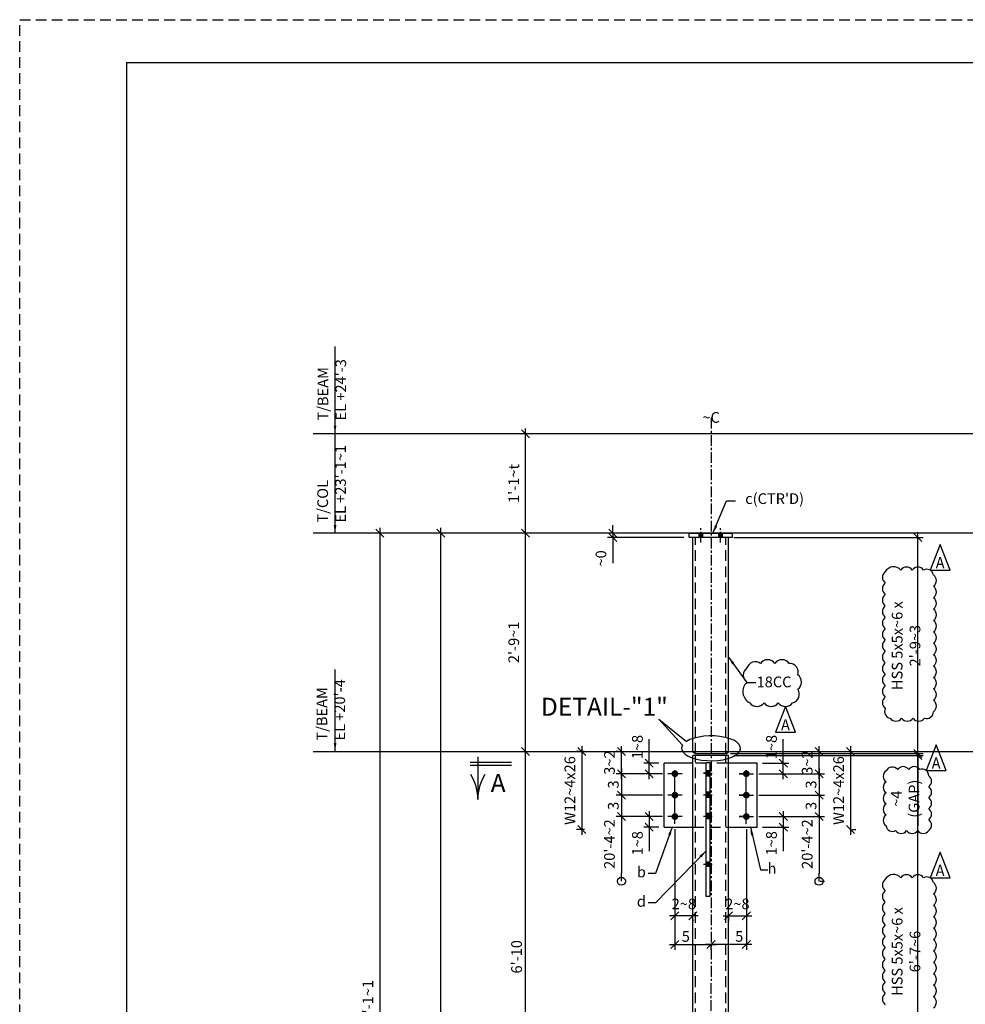
# Model space of a CAD drawing. Units: inches. Extents: x 0 to 432, y 0 to 288.
# Drawn here: x 0 to 132, y 150 to 288 of the extents above; entities that cross this region are included whole.
import ezdxf
from ezdxf.enums import TextEntityAlignment as Align

# ---------------------------------------------------------------- set-up
doc = ezdxf.new("R2010")
doc.units = ezdxf.units.IN
doc.header["$LTSCALE"] = 6
doc.header["$MEASUREMENT"] = 0
doc.linetypes.add('CENTER', pattern=[2, 1.25, -0.25, 0.25, -0.25])
doc.linetypes.add('HIDDEN', pattern=[0.375, 0.25, -0.125])
for name, color, linetype in [('BORDERLINE', 3, 'Continuous'), ('DIM', 1, 'Continuous'), ('HIDDEN', 1, 'HIDDEN'), ('HOLES', 2, 'Continuous'), ('MATERIAL', 2, 'Continuous'), ('PIECE MARK', 3, 'Continuous'), ('PLATES', 2, 'Continuous'), ('S5', 6, 'Continuous'), ('Secondary', 5, 'CENTER'), ('TEXT', 2, 'Continuous'), ('TEXTL', 3, 'Continuous')]:
    doc.layers.add(name, color=color, linetype=linetype)
doc.styles.add('17BA', font='ROMANS', dxfattribs={"width": 0.95, "height": 11.57})
doc.styles.add('ROMANLES', font='dim.shx', dxfattribs={"width": 0.8, "bigfont": 'dtl-big.shx'})
doc.dimstyles.new('STD12', dxfattribs={"dimscale": 12, "dimtxt": 0.125, "dimasz": 0.09375, "dimexe": 0.0625, "dimexo": 0.0625, "dimgap": 0.03125, "dimtad": 1, "dimdec": 4, "dimzin": 3, "dimdsep": 46, "dimlunit": 4, "dimtxsty": 'ROMANLES', "dimblk": 'OBLIQUE', "dimcen": 0.0625, "dimdle": 0.0625, "dimclrd": 256, "dimclre": 256, "dimclrt": 3, "dimadec": 4, "dimazin": 0, "dimtfac": 0.65, "dimtdec": 4, "dimtmove": 0, "dimatfit": 3, "dimfxl": 0, "dimtolj": 1, "dimtzin": 0, "dimarcsym": 0})

# ---------------------------------------------------------------- blocks, each defined once
blk = doc.blocks.new('_Oblique')
at = {"layer": 'DIM', "color": 0, "lineweight": -2}
blk.add_line((-0.5, -0.5), (0.5, 0.5), dxfattribs=at)
blk = doc.blocks.new('*D18')
at = {"layer": 'Defpoints', "color": 0, "ltscale": 0.2}
for p in [(83.06, 215.42), (93.76, 215.42), (94.26, 216.04)]:
    blk.add_point(p, dxfattribs=at)
at = {"layer": 'DIM', "lineweight": -2, "ltscale": 0.2}
for p, q in [((83.06, 216.04), (83.06, 217.17)), ((93.51, 216.04), (82.31, 216.04)), ((93.01, 215.42), (82.31, 215.42)), ((83.06, 216.04), (83.06, 215.42)), ((83.06, 215.42), (83.06, 211.85))]:
    blk.add_line(p, q, dxfattribs=at)
at = {"layer": 'DIM', "lineweight": -2, "ltscale": 0.2, "xscale": 1.125, "yscale": 1.125, "zscale": 1.125}
for p, rotation in [((83.06, 216.04), 270), ((83.06, 215.42), 90)]:
    blk.add_blockref('_Oblique', p, dxfattribs=dict(at, rotation=rotation))
at = {"layer": 'DIM', "color": 3, "ltscale": 0.2, "insert": (81.4, 212.51), "char_height": 1.5, "attachment_point": 5, "rotation": 90, "style": 'ROMANLES'}
blk.add_mtext('\\A1;~0', dxfattribs=at)
blk = doc.blocks.new('*D25')
at = {"layer": 'Defpoints', "color": 0, "ltscale": 0.2}
for p in [(101.76, 175.33), (99.26, 163.42), (101.76, 162.43)]:
    blk.add_point(p, dxfattribs=at)
at = {"layer": 'DIM', "lineweight": -2, "ltscale": 0.2}
for p, q in [((101.76, 174.58), (101.76, 161.68)), ((98.51, 162.43), (102.51, 162.43)), ((99.26, 162.67), (99.26, 161.68))]:
    blk.add_line(p, q, dxfattribs=at)
at = {"layer": 'DIM', "lineweight": -2, "ltscale": 0.2, "xscale": 1.125, "yscale": 1.125, "zscale": 1.125, "rotation": 180}
blk.add_blockref('_Oblique', (99.26, 162.43), dxfattribs=at)
at = {"layer": 'DIM', "lineweight": -2, "ltscale": 0.2, "xscale": 1.125, "yscale": 1.125, "zscale": 1.125}
blk.add_blockref('_Oblique', (101.76, 162.43), dxfattribs=at)
at = {"layer": 'DIM', "color": 3, "ltscale": 0.2, "insert": (100.51, 164.09), "char_height": 1.5, "attachment_point": 5, "style": 'ROMANLES'}
blk.add_mtext('\\A1;2~8', dxfattribs=at)
blk = doc.blocks.new('*D26')
at = {"layer": 'Defpoints', "color": 0, "ltscale": 0.2}
for p in [(91.76, 175.33), (91.76, 162.43), (94.26, 162.66)]:
    blk.add_point(p, dxfattribs=at)
at = {"layer": 'DIM', "lineweight": -2, "ltscale": 0.2}
for p, q in [((91.76, 174.58), (91.76, 161.68)), ((95.01, 162.43), (91.01, 162.43)), ((94.26, 161.91), (94.26, 161.68))]:
    blk.add_line(p, q, dxfattribs=at)
at = {"layer": 'DIM', "lineweight": -2, "ltscale": 0.2, "xscale": 1.125, "yscale": 1.125, "zscale": 1.125, "rotation": 180}
blk.add_blockref('_Oblique', (91.76, 162.43), dxfattribs=at)
at = {"layer": 'DIM', "lineweight": -2, "ltscale": 0.2, "xscale": 1.125, "yscale": 1.125, "zscale": 1.125}
blk.add_blockref('_Oblique', (94.26, 162.43), dxfattribs=at)
at = {"layer": 'DIM', "color": 3, "ltscale": 0.2, "insert": (93.01, 164.09), "char_height": 1.5, "attachment_point": 5, "style": 'ROMANLES'}
blk.add_mtext('\\A1;2~8', dxfattribs=at)
blk = doc.blocks.new('*D27')
at = {"layer": 'Defpoints', "color": 0, "ltscale": 0.2}
for p in [(91.76, 175.33), (96.81, 159.06), (96.81, 158.41)]:
    blk.add_point(p, dxfattribs=at)
at = {"layer": 'DIM', "lineweight": -2, "ltscale": 0.2}
for p, q in [((91.76, 174.58), (91.76, 157.66)), ((91.01, 158.41), (97.56, 158.41)), ((96.81, 158.31), (96.81, 157.66))]:
    blk.add_line(p, q, dxfattribs=at)
at = {"layer": 'DIM', "lineweight": -2, "ltscale": 0.2, "xscale": 1.125, "yscale": 1.125, "zscale": 1.125, "rotation": 180}
blk.add_blockref('_Oblique', (91.76, 158.41), dxfattribs=at)
at = {"layer": 'DIM', "lineweight": -2, "ltscale": 0.2, "xscale": 1.125, "yscale": 1.125, "zscale": 1.125}
blk.add_blockref('_Oblique', (96.81, 158.41), dxfattribs=at)
at = {"layer": 'DIM', "color": 3, "ltscale": 0.2, "insert": (93.28, 159.54), "char_height": 1.5, "attachment_point": 5, "style": 'ROMANLES'}
blk.add_mtext('\\A1;5', dxfattribs=at)
blk = doc.blocks.new('*D28')
at = {"layer": 'Defpoints', "color": 0, "ltscale": 0.2}
for p in [(101.76, 174.58), (96.81, 159.06), (96.81, 158.41)]:
    blk.add_point(p, dxfattribs=at)
at = {"layer": 'DIM', "lineweight": -2, "ltscale": 0.2}
for p, q in [((101.76, 173.83), (101.76, 157.66)), ((102.51, 158.41), (96.06, 158.41)), ((96.81, 158.31), (96.81, 157.66))]:
    blk.add_line(p, q, dxfattribs=at)
at = {"layer": 'DIM', "lineweight": -2, "ltscale": 0.2, "xscale": 1.125, "yscale": 1.125, "zscale": 1.125, "rotation": 180}
blk.add_blockref('_Oblique', (96.81, 158.41), dxfattribs=at)
at = {"layer": 'DIM', "lineweight": -2, "ltscale": 0.2, "xscale": 1.125, "yscale": 1.125, "zscale": 1.125}
blk.add_blockref('_Oblique', (101.76, 158.41), dxfattribs=at)
at = {"layer": 'DIM', "color": 3, "ltscale": 0.2, "insert": (100.77, 159.54), "char_height": 1.5, "attachment_point": 5, "style": 'ROMANLES'}
blk.add_mtext('\\A1;5', dxfattribs=at)
blk = doc.blocks.new('*D30')
at = {"layer": 'Defpoints', "color": 0, "ltscale": 0.2}
for p in [(70.85, 229.98), (72.78, 229.98), (71.6, 216.04)]:
    blk.add_point(p, dxfattribs=at)
at = {"layer": 'DIM', "lineweight": -2, "ltscale": 0.2}
for p, q in [((70.85, 215.29), (70.85, 230.73)), ((72.03, 229.98), (70.1, 229.98)), ((70.85, 216.04), (70.1, 216.04))]:
    blk.add_line(p, q, dxfattribs=at)
at = {"layer": 'DIM', "lineweight": -2, "ltscale": 0.2, "xscale": 1.125, "yscale": 1.125, "zscale": 1.125}
for p, rotation in [((70.85, 229.98), 90), ((70.85, 216.04), 270)]:
    blk.add_blockref('_Oblique', p, dxfattribs=dict(at, rotation=rotation))
at = {"layer": 'DIM', "color": 3, "ltscale": 0.2, "insert": (69.19, 223.01), "char_height": 1.5, "attachment_point": 5, "rotation": 90, "style": 'ROMANLES'}
blk.add_mtext("\\A1;1'-1~t", dxfattribs=at)
blk = doc.blocks.new('*D31')
at = {"layer": 'Defpoints', "color": 0, "ltscale": 0.2}
for p in [(58.97, 216.04), (64.43, 216.04), (57.48, 62.72)]:
    blk.add_point(p, dxfattribs=at)
at = {"layer": 'DIM', "lineweight": -2, "ltscale": 0.2}
for p, q in [((58.97, 61.97), (58.97, 216.79)), ((63.68, 216.04), (58.22, 216.04)), ((58.23, 62.72), (59.72, 62.72))]:
    blk.add_line(p, q, dxfattribs=at)
at = {"layer": 'DIM', "lineweight": -2, "ltscale": 0.2, "xscale": 1.125, "yscale": 1.125, "zscale": 1.125}
for p, rotation in [((58.97, 216.04), 90), ((58.97, 62.72), 270)]:
    blk.add_blockref('_Oblique', p, dxfattribs=dict(at, rotation=rotation))
at = {"layer": 'DIM', "color": 3, "ltscale": 0.2, "insert": (57.31, 139.38), "char_height": 1.5, "attachment_point": 5, "rotation": 90, "style": 'ROMANLES'}
blk.add_mtext("\\A1;23'-11~1 ", dxfattribs=at)
blk = doc.blocks.new('*D32')
at = {"layer": 'Defpoints', "color": 0, "ltscale": 0.2}
for p in [(54.49, 216.04), (50.43, 74.71), (51.69, 74.71)]:
    blk.add_point(p, dxfattribs=at)
at = {"layer": 'DIM', "lineweight": -2, "ltscale": 0.2}
for p, q in [((50.43, 216.79), (50.43, 73.96)), ((53.74, 216.04), (49.68, 216.04)), ((50.94, 74.71), (49.68, 74.71))]:
    blk.add_line(p, q, dxfattribs=at)
at = {"layer": 'DIM', "lineweight": -2, "ltscale": 0.2, "xscale": 1.125, "yscale": 1.125, "zscale": 1.125}
for p, rotation in [((50.43, 216.04), 90), ((50.43, 74.71), 270)]:
    blk.add_blockref('_Oblique', p, dxfattribs=dict(at, rotation=rotation))
at = {"layer": 'DIM', "color": 3, "ltscale": 0.2, "insert": (48.76, 149.95), "char_height": 1.5, "attachment_point": 5, "rotation": 90, "style": 'ROMANLES'}
blk.add_mtext("\\A1;23'-1~1", dxfattribs=at)
blk = doc.blocks.new('*D39')
at = {"layer": 'Defpoints', "color": 0, "ltscale": 0.2}
for p in [(90.76, 182.33), (84.26, 179.33), (90.76, 179.33)]:
    blk.add_point(p, dxfattribs=at)
at = {"layer": 'DIM', "lineweight": -2, "ltscale": 0.2}
for p, q in [((90.01, 182.33), (83.51, 182.33)), ((84.26, 183.08), (84.26, 178.58)), ((90.01, 179.33), (83.51, 179.33))]:
    blk.add_line(p, q, dxfattribs=at)
at = {"layer": 'DIM', "lineweight": -2, "ltscale": 0.2, "xscale": 1.125, "yscale": 1.125, "zscale": 1.125}
for p, rotation in [((84.26, 182.33), 90), ((84.26, 179.33), 270)]:
    blk.add_blockref('_Oblique', p, dxfattribs=dict(at, rotation=rotation))
at = {"layer": 'DIM', "color": 3, "ltscale": 0.2, "insert": (83.13, 180.83), "char_height": 1.5, "attachment_point": 5, "rotation": 90, "style": 'ROMANLES'}
blk.add_mtext('\\A1;3', dxfattribs=at)
blk = doc.blocks.new('*D40')
at = {"layer": 'Defpoints', "color": 0, "ltscale": 0.2}
for p in [(90.76, 179.33), (84.26, 176.33), (90.76, 176.33)]:
    blk.add_point(p, dxfattribs=at)
at = {"layer": 'DIM', "lineweight": -2, "ltscale": 0.2}
for p, q in [((84.26, 180.08), (84.26, 175.58)), ((90.01, 179.33), (83.51, 179.33)), ((90.01, 176.33), (83.51, 176.33))]:
    blk.add_line(p, q, dxfattribs=at)
at = {"layer": 'DIM', "lineweight": -2, "ltscale": 0.2, "xscale": 1.125, "yscale": 1.125, "zscale": 1.125}
for p, rotation in [((84.26, 179.33), 90), ((84.26, 176.33), 270)]:
    blk.add_blockref('_Oblique', p, dxfattribs=dict(at, rotation=rotation))
at = {"layer": 'DIM', "color": 3, "ltscale": 0.2, "insert": (83.13, 177.83), "char_height": 1.5, "attachment_point": 5, "rotation": 90, "style": 'ROMANLES'}
blk.add_mtext('\\A1;3', dxfattribs=at)
blk = doc.blocks.new('*D41')
at = {"layer": 'Defpoints', "color": 0, "ltscale": 0.2}
for p in [(84.26, 185.46), (84.57, 185.46), (85.65, 182.33)]:
    blk.add_point(p, dxfattribs=at)
at = {"layer": 'DIM', "lineweight": -2, "ltscale": 0.2}
for p, q in [((83.82, 185.46), (83.51, 185.46)), ((84.26, 181.58), (84.26, 186.21)), ((84.9, 182.33), (83.51, 182.33))]:
    blk.add_line(p, q, dxfattribs=at)
at = {"layer": 'DIM', "lineweight": -2, "ltscale": 0.2, "xscale": 1.125, "yscale": 1.125, "zscale": 1.125}
for p, rotation in [((84.26, 185.46), 90), ((84.26, 182.33), 270)]:
    blk.add_blockref('_Oblique', p, dxfattribs=dict(at, rotation=rotation))
at = {"layer": 'DIM', "color": 3, "ltscale": 0.2, "insert": (82.59, 183.9), "char_height": 1.5, "attachment_point": 5, "rotation": 90, "style": 'ROMANLES'}
blk.add_mtext('\\A1;3~2', dxfattribs=at)
blk = doc.blocks.new('_Origin')
at = {"color": 0, "linetype": 'ByBlock', "lineweight": -2}
blk.add_line((0, 0), (-1, 0), dxfattribs=at)
blk.add_circle((0, 0), 0.5, dxfattribs=at)
blk = doc.blocks.new('*D42')
at = {"layer": 'Defpoints', "color": 0, "ltscale": 0.2}
for p in [(85.6, 176.33), (84.26, 167.28), (84.26, 167.28)]:
    blk.add_point(p, dxfattribs=at)
at = {"layer": 'DIM', "lineweight": -2, "ltscale": 0.2}
for p, q in [((84.26, 177.08), (84.26, 168.4)), ((84.85, 176.33), (83.51, 176.33))]:
    blk.add_line(p, q, dxfattribs=at)
at = {"layer": 'DIM', "lineweight": -2, "ltscale": 0.2, "xscale": 1.125, "yscale": 1.125, "zscale": 1.125}
for name, p, rotation in [('_Oblique', (84.26, 176.33), 90), ('_Origin', (84.26, 167.28), 270)]:
    blk.add_blockref(name, p, dxfattribs=dict(at, rotation=rotation))
at = {"layer": 'DIM', "color": 3, "ltscale": 0.2, "insert": (82.59, 172.48), "char_height": 1.5, "attachment_point": 5, "rotation": 90, "style": 'ROMANLES'}
blk.add_mtext("\\A1;20'-4~2", dxfattribs=at)
blk = doc.blocks.new('*D43')
at = {"layer": 'Defpoints', "color": 0, "ltscale": 0.2}
for p in [(79.84, 185.46), (78.71, 174.51), (79.84, 174.51)]:
    blk.add_point(p, dxfattribs=at)
at = {"layer": 'DIM', "lineweight": -2, "ltscale": 0.2}
for p, q in [((79.09, 185.46), (77.96, 185.46)), ((78.71, 186.21), (78.71, 173.76)), ((79.09, 174.51), (77.96, 174.51))]:
    blk.add_line(p, q, dxfattribs=at)
at = {"layer": 'DIM', "lineweight": -2, "ltscale": 0.2, "xscale": 1.125, "yscale": 1.125, "zscale": 1.125}
for p, rotation in [((78.71, 185.46), 90), ((78.71, 174.51), 270)]:
    blk.add_blockref('_Oblique', p, dxfattribs=dict(at, rotation=rotation))
at = {"layer": 'DIM', "color": 3, "ltscale": 0.2, "insert": (77.05, 179.98), "char_height": 1.5, "attachment_point": 5, "rotation": 90, "style": 'ROMANLES'}
blk.add_mtext('\\A1;W12~4x26', dxfattribs=at)
blk = doc.blocks.new('*D44')
at = {"layer": 'Defpoints', "color": 0, "ltscale": 0.2}
for p in [(88.17, 183.83), (90.26, 183.83), (90.76, 182.33)]:
    blk.add_point(p, dxfattribs=at)
at = {"layer": 'DIM', "lineweight": -2, "ltscale": 0.2}
for p, q in [((88.17, 183.83), (88.17, 187.19)), ((89.51, 183.83), (87.42, 183.83)), ((88.17, 181.58), (88.17, 183.83)), ((90.01, 182.33), (87.42, 182.33))]:
    blk.add_line(p, q, dxfattribs=at)
at = {"layer": 'DIM', "lineweight": -2, "ltscale": 0.2, "xscale": 1.125, "yscale": 1.125, "zscale": 1.125}
for p, rotation in [((88.17, 183.83), 90), ((88.17, 182.33), 270)]:
    blk.add_blockref('_Oblique', p, dxfattribs=dict(at, rotation=rotation))
at = {"layer": 'DIM', "color": 3, "ltscale": 0.2, "insert": (86.5, 186.08), "char_height": 1.5, "attachment_point": 5, "rotation": 90, "style": 'ROMANLES'}
blk.add_mtext('\\A1;1~8', dxfattribs=at)
blk = doc.blocks.new('*D45')
at = {"layer": 'Defpoints', "color": 0, "ltscale": 0.2}
for p in [(90.76, 176.33), (88.17, 174.83), (90.26, 174.83)]:
    blk.add_point(p, dxfattribs=at)
at = {"layer": 'DIM', "lineweight": -2, "ltscale": 0.2}
for p, q in [((88.17, 177.08), (88.17, 174.83)), ((90.01, 176.33), (87.42, 176.33)), ((89.51, 174.83), (87.42, 174.83)), ((88.17, 174.83), (88.17, 171.47))]:
    blk.add_line(p, q, dxfattribs=at)
at = {"layer": 'DIM', "lineweight": -2, "ltscale": 0.2, "xscale": 1.125, "yscale": 1.125, "zscale": 1.125}
for p, rotation in [((88.17, 176.33), 90), ((88.17, 174.83), 270)]:
    blk.add_blockref('_Oblique', p, dxfattribs=dict(at, rotation=rotation))
at = {"layer": 'DIM', "color": 3, "ltscale": 0.2, "insert": (86.5, 172.59), "char_height": 1.5, "attachment_point": 5, "rotation": 90, "style": 'ROMANLES'}
blk.add_mtext('\\A1;1~8', dxfattribs=at)
blk = doc.blocks.new('*D46')
at = {"layer": 'Defpoints', "color": 0, "ltscale": 0.2}
for p in [(102.76, 182.33), (102.76, 179.33), (111.94, 179.33)]:
    blk.add_point(p, dxfattribs=at)
at = {"layer": 'DIM', "lineweight": -2, "ltscale": 0.2}
for p, q in [((103.51, 182.33), (112.69, 182.33)), ((111.94, 183.08), (111.94, 178.58)), ((103.51, 179.33), (112.69, 179.33))]:
    blk.add_line(p, q, dxfattribs=at)
at = {"layer": 'DIM', "lineweight": -2, "ltscale": 0.2, "xscale": 1.125, "yscale": 1.125, "zscale": 1.125}
for p, rotation in [((111.94, 182.33), 90), ((111.94, 179.33), 270)]:
    blk.add_blockref('_Oblique', p, dxfattribs=dict(at, rotation=rotation))
at = {"layer": 'DIM', "color": 3, "ltscale": 0.2, "insert": (110.82, 180.83), "char_height": 1.5, "attachment_point": 5, "rotation": 90, "style": 'ROMANLES'}
blk.add_mtext('\\A1;3', dxfattribs=at)
blk = doc.blocks.new('*D47')
at = {"layer": 'Defpoints', "color": 0, "ltscale": 0.2}
for p in [(102.76, 179.33), (102.76, 176.33), (111.94, 176.33)]:
    blk.add_point(p, dxfattribs=at)
at = {"layer": 'DIM', "lineweight": -2, "ltscale": 0.2}
for p, q in [((111.94, 180.08), (111.94, 175.58)), ((103.51, 179.33), (112.69, 179.33)), ((103.51, 176.33), (112.69, 176.33))]:
    blk.add_line(p, q, dxfattribs=at)
at = {"layer": 'DIM', "lineweight": -2, "ltscale": 0.2, "xscale": 1.125, "yscale": 1.125, "zscale": 1.125}
for p, rotation in [((111.94, 179.33), 90), ((111.94, 176.33), 270)]:
    blk.add_blockref('_Oblique', p, dxfattribs=dict(at, rotation=rotation))
at = {"layer": 'DIM', "color": 3, "ltscale": 0.2, "insert": (110.82, 177.83), "char_height": 1.5, "attachment_point": 5, "rotation": 90, "style": 'ROMANLES'}
blk.add_mtext('\\A1;3', dxfattribs=at)
blk = doc.blocks.new('*D48')
at = {"layer": 'Defpoints', "color": 0, "ltscale": 0.2}
for p in [(111.63, 185.46), (111.94, 185.46), (110.55, 182.33)]:
    blk.add_point(p, dxfattribs=at)
at = {"layer": 'DIM', "lineweight": -2, "ltscale": 0.2}
for p, q in [((111.94, 181.58), (111.94, 186.21)), ((112.38, 185.46), (112.69, 185.46)), ((111.3, 182.33), (112.69, 182.33))]:
    blk.add_line(p, q, dxfattribs=at)
at = {"layer": 'DIM', "lineweight": -2, "ltscale": 0.2, "xscale": 1.125, "yscale": 1.125, "zscale": 1.125}
for p, rotation in [((111.94, 185.46), 90), ((111.94, 182.33), 270)]:
    blk.add_blockref('_Oblique', p, dxfattribs=dict(at, rotation=rotation))
at = {"layer": 'DIM', "color": 3, "ltscale": 0.2, "insert": (110.28, 183.9), "char_height": 1.5, "attachment_point": 5, "rotation": 90, "style": 'ROMANLES'}
blk.add_mtext('\\A1;3~2', dxfattribs=at)
blk = doc.blocks.new('*D49')
at = {"layer": 'Defpoints', "color": 0, "ltscale": 0.2}
for p in [(110.59, 176.33), (111.3, 167.28), (111.94, 167.28)]:
    blk.add_point(p, dxfattribs=at)
at = {"layer": 'DIM', "lineweight": -2, "ltscale": 0.2}
for p, q in [((111.94, 177.08), (111.94, 168.4)), ((111.34, 176.33), (112.69, 176.33)), ((112.05, 167.28), (112.69, 167.28))]:
    blk.add_line(p, q, dxfattribs=at)
at = {"layer": 'DIM', "lineweight": -2, "ltscale": 0.2, "xscale": 1.125, "yscale": 1.125, "zscale": 1.125}
for name, p, rotation in [('_Oblique', (111.94, 176.33), 90), ('_Origin', (111.94, 167.28), 270)]:
    blk.add_blockref(name, p, dxfattribs=dict(at, rotation=rotation))
at = {"layer": 'DIM', "color": 3, "ltscale": 0.2, "insert": (110.28, 172.48), "char_height": 1.5, "attachment_point": 5, "rotation": 90, "style": 'ROMANLES'}
blk.add_mtext("\\A1;20'-4~2", dxfattribs=at)
blk = doc.blocks.new('*D50')
at = {"layer": 'Defpoints', "color": 0, "ltscale": 0.2}
for p in [(96.2, 185.46), (115.79, 174.51), (116.34, 174.51)]:
    blk.add_point(p, dxfattribs=at)
at = {"layer": 'DIM', "lineweight": -2, "ltscale": 0.2}
for p, q in [((96.95, 185.46), (117.09, 185.46)), ((116.34, 186.21), (116.34, 173.76)), ((116.54, 174.51), (117.09, 174.51))]:
    blk.add_line(p, q, dxfattribs=at)
at = {"layer": 'DIM', "lineweight": -2, "ltscale": 0.2, "xscale": 1.125, "yscale": 1.125, "zscale": 1.125}
for p, rotation in [((116.34, 185.46), 90), ((116.34, 174.51), 270)]:
    blk.add_blockref('_Oblique', p, dxfattribs=dict(at, rotation=rotation))
at = {"layer": 'DIM', "color": 3, "ltscale": 0.2, "insert": (114.68, 179.98), "char_height": 1.5, "attachment_point": 5, "rotation": 90, "style": 'ROMANLES'}
blk.add_mtext('\\A1;W12~4x26', dxfattribs=at)
blk = doc.blocks.new('*D51')
at = {"layer": 'Defpoints', "color": 0, "ltscale": 0.2}
for p in [(103.26, 183.83), (106.94, 183.83), (102.76, 182.33)]:
    blk.add_point(p, dxfattribs=at)
at = {"layer": 'DIM', "lineweight": -2, "ltscale": 0.2}
for p, q in [((106.94, 183.83), (106.94, 187.19)), ((104.01, 183.83), (107.69, 183.83)), ((106.94, 181.58), (106.94, 183.83)), ((103.51, 182.33), (107.69, 182.33))]:
    blk.add_line(p, q, dxfattribs=at)
at = {"layer": 'DIM', "lineweight": -2, "ltscale": 0.2, "xscale": 1.125, "yscale": 1.125, "zscale": 1.125}
for p, rotation in [((106.94, 183.83), 90), ((106.94, 182.33), 270)]:
    blk.add_blockref('_Oblique', p, dxfattribs=dict(at, rotation=rotation))
at = {"layer": 'DIM', "color": 3, "ltscale": 0.2, "insert": (105.28, 186.08), "char_height": 1.5, "attachment_point": 5, "rotation": 90, "style": 'ROMANLES'}
blk.add_mtext('\\A1;1~8', dxfattribs=at)
blk = doc.blocks.new('*D52')
at = {"layer": 'Defpoints', "color": 0, "ltscale": 0.2}
for p in [(102.76, 176.33), (103.26, 174.83), (106.94, 174.83)]:
    blk.add_point(p, dxfattribs=at)
at = {"layer": 'DIM', "lineweight": -2, "ltscale": 0.2}
for p, q in [((106.94, 177.08), (106.94, 174.83)), ((103.51, 176.33), (107.69, 176.33)), ((104.01, 174.83), (107.69, 174.83)), ((106.94, 174.83), (106.94, 171.47))]:
    blk.add_line(p, q, dxfattribs=at)
at = {"layer": 'DIM', "lineweight": -2, "ltscale": 0.2, "xscale": 1.125, "yscale": 1.125, "zscale": 1.125}
for p, rotation in [((106.94, 176.33), 90), ((106.94, 174.83), 270)]:
    blk.add_blockref('_Oblique', p, dxfattribs=dict(at, rotation=rotation))
at = {"layer": 'DIM', "color": 3, "ltscale": 0.2, "insert": (105.28, 172.59), "char_height": 1.5, "attachment_point": 5, "rotation": 90, "style": 'ROMANLES'}
blk.add_mtext('\\A1;1~8', dxfattribs=at)
blk = doc.blocks.new('*D96')
at = {"layer": 'Defpoints', "color": 0, "ltscale": 0.2}
for p in [(70.85, 185.46), (70.85, 185.46), (73.11, 127.91)]:
    blk.add_point(p, dxfattribs=at)
at = {"layer": 'DIM', "lineweight": -2, "ltscale": 0.2}
for p, q in [((70.85, 127.16), (70.85, 186.21)), ((72.36, 127.91), (70.1, 127.91))]:
    blk.add_line(p, q, dxfattribs=at)
at = {"layer": 'DIM', "lineweight": -2, "ltscale": 0.2, "xscale": 1.125, "yscale": 1.125, "zscale": 1.125}
for p, rotation in [((70.85, 185.46), 90), ((70.85, 127.91), 270)]:
    blk.add_blockref('_Oblique', p, dxfattribs=dict(at, rotation=rotation))
at = {"layer": 'DIM', "color": 3, "ltscale": 0.2, "insert": (69.58, 156.68), "char_height": 1.5, "attachment_point": 5, "rotation": 90, "style": 'ROMANLES'}
blk.add_mtext("\\A1;6'-10", dxfattribs=at)
blk = doc.blocks.new('*D97')
at = {"layer": 'Defpoints', "color": 0, "ltscale": 0.2}
for p in [(70.85, 216.04), (70.85, 216.04), (70.85, 185.46)]:
    blk.add_point(p, dxfattribs=at)
at = {"layer": 'DIM', "lineweight": -2, "ltscale": 0.2}
blk.add_line((70.85, 184.71), (70.85, 216.79), dxfattribs=at)
at = {"layer": 'DIM', "lineweight": -2, "ltscale": 0.2, "xscale": 1.125, "yscale": 1.125, "zscale": 1.125}
for p, rotation in [((70.85, 216.04), 90), ((70.85, 185.46), 270)]:
    blk.add_blockref('_Oblique', p, dxfattribs=dict(at, rotation=rotation))
at = {"layer": 'DIM', "color": 3, "ltscale": 0.2, "insert": (69.19, 200.75), "char_height": 1.5, "attachment_point": 5, "rotation": 90, "style": 'ROMANLES'}
blk.add_mtext("\\A1;2'-9~1", dxfattribs=at)
blk = doc.blocks.new('*D206')
at = {"layer": 'Defpoints', "color": 0, "ltscale": 0.2}
for p in [(99.26, 184.9), (125.79, 184.9), (98.88, 129.95)]:
    blk.add_point(p, dxfattribs=at)
at = {"layer": 'DIM', "lineweight": -2, "ltscale": 0.2}
for p, q in [((100.01, 184.9), (126.54, 184.9)), ((125.79, 129.2), (125.79, 185.65)), ((99.63, 129.95), (126.54, 129.95))]:
    blk.add_line(p, q, dxfattribs=at)
at = {"layer": 'DIM', "lineweight": -2, "ltscale": 0.2, "xscale": 1.125, "yscale": 1.125, "zscale": 1.125}
for p, rotation in [((125.79, 184.9), 90), ((125.79, 129.95), 270)]:
    blk.add_blockref('_Oblique', p, dxfattribs=dict(at, rotation=rotation))
at = {"layer": 'DIM', "color": 3, "ltscale": 0.2, "insert": (124.13, 157.42), "char_height": 1.5, "attachment_point": 5, "rotation": 90, "style": 'ROMANLES'}
blk.add_mtext("\\A1;HSS 5x5x~6 x 6'-7~6", dxfattribs=at)
blk = doc.blocks.new('*D207')
at = {"layer": 'Defpoints', "color": 0, "ltscale": 0.2}
for p in [(98.79, 185.15), (99.26, 184.9), (125.79, 185.15)]:
    blk.add_point(p, dxfattribs=at)
at = {"layer": 'DIM', "lineweight": -2, "ltscale": 0.2}
for p, q in [((125.79, 185.15), (125.79, 186.27)), ((99.54, 185.15), (126.54, 185.15)), ((100.01, 184.9), (126.54, 184.9)), ((125.79, 185.15), (125.79, 184.9)), ((125.79, 184.9), (125.79, 175.04))]:
    blk.add_line(p, q, dxfattribs=at)
at = {"layer": 'DIM', "lineweight": -2, "ltscale": 0.2, "xscale": 1.125, "yscale": 1.125, "zscale": 1.125}
for p, rotation in [((125.79, 185.15), 270), ((125.79, 184.9), 90)]:
    blk.add_blockref('_Oblique', p, dxfattribs=dict(at, rotation=rotation))
at = {"layer": 'DIM', "color": 3, "ltscale": 0.2, "insert": (124, 178.84), "char_height": 1.5, "attachment_point": 5, "rotation": 90, "style": 'ROMANLES'}
blk.add_mtext('\\A1;~4 (GAP)', dxfattribs=at)
blk = doc.blocks.new('*D208')
at = {"layer": 'Defpoints', "color": 0, "ltscale": 0.2}
for p in [(99.26, 215.42), (125.79, 215.42), (98.79, 185.15)]:
    blk.add_point(p, dxfattribs=at)
at = {"layer": 'DIM', "lineweight": -2, "ltscale": 0.2}
for p, q in [((100.01, 215.42), (126.54, 215.42)), ((125.79, 184.4), (125.79, 216.17)), ((99.54, 185.15), (126.54, 185.15))]:
    blk.add_line(p, q, dxfattribs=at)
at = {"layer": 'DIM', "lineweight": -2, "ltscale": 0.2, "xscale": 1.125, "yscale": 1.125, "zscale": 1.125}
for p, rotation in [((125.79, 215.42), 90), ((125.79, 185.15), 270)]:
    blk.add_blockref('_Oblique', p, dxfattribs=dict(at, rotation=rotation))
at = {"layer": 'DIM', "color": 3, "ltscale": 0.2, "insert": (124.13, 200.28), "char_height": 1.5, "attachment_point": 5, "rotation": 90, "style": 'ROMANLES'}
blk.add_mtext("\\A1;HSS 5x5x~6 x 2'-9~3", dxfattribs=at)

msp = doc.modelspace()

# ---------------------------------------------------------------- linework, layer by layer
at = {"layer": 'BORDERLINE', "linetype": 'HIDDEN'}
msp.add_lwpolyline([(0, 288), (432, 288), (432, 0), (0, 0)], close=True, dxfattribs=at)
at = {"layer": 'BORDERLINE', "const_width": 0.1875}
msp.add_lwpolyline([(15, 6), (15, 282), (426, 282), (426, 6)], close=True, dxfattribs=at)
at = {"layer": 'DIM', "ltscale": 0.2}
for p, q in [((96.75826, 229.98029), (41.1189, 229.98029)), ((172.91618, 229.98029), (61.38973, 229.98029)), ((172.91618, 216.04279), (41.1189, 216.04279)), ((94.25826, 216.04279), (72.87254, 216.04279)), ((41.1189, 185.45892), (172.91618, 185.45892)), ((96.63979, 183.83392), (96.75826, 183.83392))]:
    msp.add_line(p, q, dxfattribs=at)
at = {"layer": 'DIM'}
for q in [(92.81743, 186.31698), (93.37141, 186.8538)]:
    msp.add_line((89.49104, 189.98311), q, dxfattribs=at)
for points in [[(128.89925, 214.46135), (127.49255, 210.87463), (130.30595, 210.87463), (128.89925, 214.46135)], [(107.24087, 191.75313), (105.83417, 188.16641), (108.64758, 188.16641), (107.24087, 191.75313)], [(128.3422, 186.38914), (126.93549, 182.80242), (129.7489, 182.80242), (128.3422, 186.38914)], [(128.89925, 171.34681), (127.49255, 167.76009), (130.30595, 167.76009), (128.89925, 171.34681)]]:
    msp.add_lwpolyline(points, dxfattribs=at)
for points in [[(121.22163, 210.6536, 0.52056705), (121.22163, 209.05615, 0.52056705), (121.22163, 207.45871, 0.52056705), (121.22163, 205.86126, 0.52056705), (121.22163, 204.26381, 0.52056705), (121.22163, 202.66636, 0.52056705), (121.22163, 201.06892, 0.52056705), (121.22163, 199.47147, 0.52056705), (121.22163, 197.87402, 0.52056705), (121.22163, 196.27657, 0.52056705), (121.22163, 194.67912, 0.52056705), (121.22163, 193.08168, 0.52056705), (121.22163, 191.48423, 0.52056705), (121.90678, 190.11499, 0.52056705), (123.50546, 190.11499, 0.52056705), (125.10413, 190.11499, 0.52056705), (126.70281, 190.11499, 0.52056705), (127.95892, 191.02781, 0.52056705), (127.95892, 192.62526, 0.52056705), (127.95892, 194.22271, 0.52056705), (127.95892, 195.82016, 0.52056705), (127.95892, 197.41761, 0.52056705), (127.95892, 199.01505, 0.52056705), (127.95892, 200.6125, 0.52056705), (127.95892, 202.20995, 0.52056705), (127.95892, 203.8074, 0.52056705), (127.95892, 205.40484, 0.52056705), (127.95892, 207.00229, 0.52056705), (127.95892, 208.59974, 0.52056705), (127.95892, 210.19719, 0.52056705), (126.58862, 210.88181, 0.52056705), (124.98994, 210.88181, 0.52056705), (123.39127, 210.88181, 0.52056705)], [(102.23571, 192.27423, 0.52056705), (104.23777, 192.27423, 0.52056705), (106.23984, 192.27423, 0.52056705), (108.24191, 192.27423, 0.52056705), (108.97437, 194.18011, 0.52056705), (108.97437, 196.18372, 0.52056705), (107.7536, 197.79637, 0.52056705), (105.75153, 197.79637, 0.52056705), (103.74946, 197.79637, 0.52056705), (101.84506, 197.16109, 0.52056705), (101.84506, 195.15748, 0.52056705)], [(121.32042, 182.7386, 0.52056705), (121.32042, 181.19777, 0.52056705), (121.32042, 179.65693, 0.52056705), (121.32042, 178.11609, 0.52056705), (121.32042, 176.57525, 0.52056705), (121.32042, 175.03442, 0.52056705), (122.66969, 174.3603, 0.52056705), (124.21172, 174.3603, 0.52056705), (125.75374, 174.3603, 0.52056705), (127.29577, 174.3603, 0.52056705), (127.29577, 175.90114, 0.52056705), (127.29577, 177.44198, 0.52056705), (127.29577, 178.98281, 0.52056705), (127.29577, 180.52365, 0.52056705), (127.29577, 182.06449, 0.52056705), (126.04287, 182.93121, 0.52056705), (124.50085, 182.93121, 0.52056705), (122.95882, 182.93121, 0.52056705)]]:
    msp.add_lwpolyline(points, format="xyb", close=True, dxfattribs=at)
msp.add_lwpolyline([(127.95892, 149.51073, 0.52056705), (127.95892, 151.10817, 0.52056705), (127.95892, 152.70562, 0.52056705), (127.95892, 154.30307, 0.52056705), (127.95892, 155.90052, 0.52056705), (127.95892, 157.49796, 0.52056705), (127.95892, 159.09541, 0.52056705), (127.95892, 160.69286, 0.52056705), (127.95892, 162.29031, 0.52056705), (127.95892, 163.88776, 0.52056705), (127.95892, 165.4852, 0.52056705), (127.95892, 167.08265, 0.52056705), (126.58862, 167.76727, 0.52056705), (124.98994, 167.76727, 0.52056705), (123.39127, 167.76727, 0.52056705), (121.22163, 167.53907, 0.52056705), (121.22163, 165.94162, 0.52056705), (121.22163, 164.34417, 0.52056705), (121.22163, 162.74672, 0.52056705), (121.22163, 161.14927, 0.52056705), (121.22163, 159.55183, 0.52056705), (121.22163, 157.95438, 0.52056705), (121.22163, 156.35693, 0.52056705), (121.22163, 154.75948, 0.52056705), (121.22163, 153.16203, 0.52056705), (121.22163, 151.56459, 0.52056705), (121.22163, 149.96714, 0.52056705)], format="xyb", dxfattribs=at)
msp.add_ellipse((96.82332, 185.89948), major_axis=(4.12614, 0), ratio=0.42219417, start_param=2.899574052, end_param=8.845019736, dxfattribs=at)
at = {"layer": 'HIDDEN'}
for p, q in [((94.63326, 185.14642), (94.63326, 215.41779)), ((98.88326, 185.14642), (98.88326, 215.41779)), ((94.63326, 129.94861), (94.63326, 184.89642)), ((98.88326, 129.94861), (98.88326, 184.89642)), ((96.13979, 183.83392), (94.34652, 183.83392)), ((99.12482, 183.83392), (96.63326, 183.83392)), ((94.32536, 174.83392), (96.13979, 174.83392)), ((96.63979, 174.83392), (99.20422, 174.83392))]:
    msp.add_line(p, q, dxfattribs=at)
at = {"layer": 'HOLES', "ltscale": 0.2}
for points, const_width in [([(95.38326, 216.04279), (95.38326, 215.41779)], 0.6875), ([(98.13326, 216.04279), (98.13326, 215.41779)], 0.6875), ([(96.63979, 182.39642), (96.13979, 182.39642)], 0.9375), ([(96.63979, 179.39642), (96.13979, 179.39642)], 0.9375), ([(96.63979, 176.39642), (96.13979, 176.39642)], 0.9375), ([(96.63979, 169.66117), (96.13979, 169.66117)], 0.8125)]:
    msp.add_lwpolyline(points, dxfattribs=dict(at, const_width=const_width))
at = {"layer": 'HOLES', "const_width": 0.46875}
for points in [[(91.99263, 182.33392, -1), (91.52388, 182.33392, -1)], [(101.52388, 182.33392, 1), (101.99263, 182.33392, 1)], [(91.99263, 179.33392, -1), (91.52388, 179.33392, -1)], [(101.52388, 179.33392, 1), (101.99263, 179.33392, 1)], [(91.99263, 176.33392, -1), (91.52388, 176.33392, -1)], [(101.52388, 176.33392, 1), (101.99263, 176.33392, 1)]]:
    msp.add_lwpolyline(points, format="xyb", close=True, dxfattribs=at)
at = {"layer": 'MATERIAL'}
for p, q in [((94.25826, 185.36293), (94.25826, 215.41779)), ((99.25826, 185.36253), (99.25826, 215.41779)), ((94.63326, 185.14642), (94.25826, 185.36293)), ((94.25826, 130.16512), (94.25826, 184.89642)), ((99.25826, 184.89642), (94.25826, 184.89642)), ((98.88326, 185.14642), (94.63326, 185.14642)), ((98.88326, 185.14642), (99.25843, 185.36263)), ((99.25826, 130.16472), (99.25826, 184.89642)), ((90.25826, 174.83392), (90.25826, 183.83392)), ((94.25826, 183.83392), (90.25826, 183.83392)), ((103.25826, 183.83392), (99.25826, 183.83392)), ((103.25826, 174.83392), (103.25826, 183.83392)), ((90.25826, 174.83392), (94.25826, 174.83392)), ((99.25826, 174.83392), (103.25826, 174.83392))]:
    msp.add_line(p, q, dxfattribs=at)
msp.add_lwpolyline([(96.13979, 183.89642), (96.63979, 183.89642), (96.63979, 165.1164), (96.13979, 165.1164)], close=True, dxfattribs=at)
at = {"layer": 'PIECE MARK'}
for p, q in [((68.87339, 183.89337), (63.06835, 183.89337)), ((64.15509, 184.70559), (64.15509, 179.14438)), ((68.87339, 183.50288), (63.06835, 183.50288))]:
    msp.add_line(p, q, dxfattribs=at)
for centre, start, end in [((57.44206, 178.7379), 359.7493888, 31.1834323), ((70.86812, 178.7379), 148.8165677, 180.2506112)]:
    msp.add_arc(centre, 6.71309, start, end, dxfattribs=at)
at = {"layer": 'PLATES'}
msp.add_lwpolyline([(99.75826, 216.04279), (99.75826, 215.41779), (93.75826, 215.41779), (93.75826, 216.04279)], close=True, dxfattribs=at)
at = {"layer": 'Secondary', "linetype": 'CENTER', "ltscale": 0.2}
for p, q in [((96.84215, 232.19625), (96.75826, 21.45504)), ((95.38326, 214.73029), (95.38326, 216.73029)), ((98.13326, 214.73029), (98.13326, 216.73029))]:
    msp.add_line(p, q, dxfattribs=at)
at = {"layer": 'Secondary'}
for p, q in [((92.75826, 182.33392), (90.75826, 182.33392)), ((91.75826, 175.33392), (91.75826, 183.33392)), ((91.75826, 175.33392), (91.75826, 183.33392)), ((91.75826, 175.33392), (91.75826, 183.33392)), ((96.15235, 182.39642), (95.77654, 182.39642)), ((95.77654, 182.39642), (96.95229, 182.39642)), ((101.75826, 182.33392), (100.75826, 182.33392)), ((100.75826, 182.33392), (102.75826, 182.33392)), ((101.75826, 175.33392), (101.75826, 183.33392)), ((101.75826, 175.33392), (101.75826, 183.33392)), ((101.75826, 175.33392), (101.75826, 183.33392)), ((95.77654, 179.39642), (96.95229, 179.39642)), ((92.75826, 179.33392), (90.75826, 179.33392)), ((101.52388, 179.33392), (100.75826, 179.33392)), ((100.75826, 179.33392), (102.75826, 179.33392)), ((92.75826, 176.33392), (90.75826, 176.33392)), ((95.77654, 176.39642), (96.95229, 176.39642)), ((101.52388, 176.33392), (100.75826, 176.33392)), ((100.75826, 176.33392), (102.75826, 176.33392)), ((95.77654, 169.66117), (96.95229, 169.66117))]:
    msp.add_line(p, q, dxfattribs=at)

# ---------------------------------------------------------------- texts
at = {"layer": 'DIM', "color": 3, "style": 'ROMANLES'}
for s, p in [("c(CTR'D)", (109.83683, 220.13492)), ('18CC', (108.08217, 194.4488)), ('h', (105.96539, 168.32975)), ('b', (87.69221, 167.81982)), ('d', (87.69221, 163.69471))]:
    msp.add_text(s, height=1.5, dxfattribs=at).set_placement(p, align=Align.RIGHT)
at = {"layer": 'S5', "style": '17BA', "width": 0.95}
for p in [(128.89925, 210.62041), (107.24087, 187.91219), (128.3422, 182.5482), (128.89925, 167.50587)]:
    msp.add_text('A', height=1.57294, dxfattribs=at).set_placement(p, align=Align.BOTTOM_CENTER)
at = {"layer": 'TEXT', "style": 'ROMANLES'}
for tag, p in [('DETAIL-"1"', (81.8764, 191.39558)), ('A', (67.00419, 180.69365))]:
    msp.add_attdef(tag, text='', height=2.51968, dxfattribs=at).set_placement(p, align=Align.MIDDLE)
at = {"layer": 'TEXTL', "char_height": 1.5, "attachment_point": 1, "rotation": 90, "style": 'ROMANLES'}
for s, insert in [("T/BEAM\\PEL +24'-3", (41.71085, 231.83636)), ("T/COL\\PEL +23'-1~1", (41.67929, 217.52922)), ("T/BEAM\\PEL +20'-4", (41.56792, 186.98229))]:
    msp.add_mtext(s, dxfattribs=dict(at, insert=insert))
at = {"layer": 'TEXTL', "insert": (96.83252, 233.01612), "char_height": 1.5, "attachment_point": 2, "style": 'ROMANLES'}
msp.add_mtext('~C', dxfattribs=at)

# ---------------------------------------------------------------- dimensions: what is measured, and where the dimension line sits
at = {"layer": 'DIM', "ltscale": 0.2}
for base, p1, p2, angle, text, picture, middle in [((70.84767, 229.98029), (71.59767, 216.04279), (72.77571, 229.98029), 90, "1'-1~t", '*D30', (69.18517, 223.01154)), ((58.97434, 216.04279), (57.48482, 62.71577), (64.4313, 216.04279), 90, "23'-11~1 ", '*D31', (57.31184, 139.37928)), ((83.06112, 215.41779), (94.25826, 216.04279), (93.75826, 215.41779), 90, '~0', '*D18', (81.39862, 212.50708)), ((88.16642, 183.83392), (90.75826, 182.33392), (90.25826, 183.83392), 90, '1~8', '*D44', (86.50392, 186.07678)), ((106.94104, 183.83392), (102.75826, 182.33392), (103.25826, 183.83392), 90, '1~8', '*D51', (105.27854, 186.07678)), ((78.71305, 174.50997), (79.8422, 185.45892), (79.8422, 174.50997), 90, 'W12~4x26', '*D43', (77.05055, 179.98445)), ((84.25501, 185.45892), (85.65123, 182.33392), (84.5675, 185.45892), 90, '3~2', '*D41', (82.59251, 183.89642)), ((116.33794, 174.50997), (96.19641, 185.45892), (115.79342, 174.50997), 90, 'W12~4x26', '*D50', (114.67544, 179.98445)), ((111.94246, 185.45892), (110.54625, 182.33392), (111.62997, 185.45892), 90, '3~2', '*D48', (110.27996, 183.89642)), ((84.25501, 179.33392), (90.75826, 182.33392), (90.75826, 179.33392), 90, '3', '*D39', (83.13001, 180.83392)), ((111.94246, 179.33392), (102.75826, 182.33392), (102.75826, 179.33392), 90, '3', '*D46', (110.81746, 180.83392)), ((88.16642, 174.83392), (90.75826, 176.33392), (90.25826, 174.83392), 270, '1~8', '*D45', (86.50392, 172.59106)), ((106.94104, 174.83392), (102.75826, 176.33392), (103.25826, 174.83392), 270, '1~8', '*D52', (105.27854, 172.59106))]:
    dim = msp.add_linear_dim(base=base, p1=p1, p2=p2, angle=angle, text=text, dimstyle='STD12', dxfattribs=at)
    dim.commit()
    dim.dimension.update_dxf_attribs({"geometry": picture, "text_midpoint": middle})
dim = msp.add_linear_dim(base=(50.42504, 74.70823), p1=(54.4944, 216.04279), p2=(51.6929, 74.70823), angle=90, text="23'-1~1", dimstyle='STD12', dxfattribs=at)
dim.commit()
dim.dimension.update_dxf_attribs({"geometry": '*D32', "text_midpoint": (50.42504, 149.95004), "dimtype": 160})
for base, p1, p2, text, override, picture, middle in [((70.84767, 216.04279), (70.84767, 185.45892), (70.84767, 216.04279), "2'-9~1", {"dimtmove": 1}, '*D97', (69.18517, 200.75086)), ((125.78928, 215.41779), (98.79383, 185.14642), (99.25826, 215.41779), "HSS 5x5x~6 x 2'-9~3", {"dimcen": 3.085099}, '*D208', (124.12678, 200.28211)), ((70.84767, 185.45892), (73.11181, 127.90829), (70.84767, 185.45892), "6'-10", {"dimtmove": 1}, '*D96', (69.57981, 156.6836)), ((125.78928, 184.89642), (98.88326, 129.94861), (99.25826, 184.89642), "HSS 5x5x~6 x 6'-7~6", {"dimcen": 3.085099}, '*D206', (124.12678, 157.42252)), ((84.25501, 176.33392), (90.75826, 179.33392), (90.75826, 176.33392), '3', {"dimtmove": 1}, '*D40', (83.13001, 177.83392)), ((111.94246, 176.33392), (102.75826, 179.33392), (102.75826, 176.33392), '3', {"dimtmove": 1}, '*D47', (110.81746, 177.83392))]:
    dim = msp.add_linear_dim(base=base, p1=p1, p2=p2, angle=90, text=text, dimstyle='STD12', override=override, dxfattribs=at)
    dim.commit()
    dim.dimension.update_dxf_attribs({"geometry": picture, "text_midpoint": middle})
dim = msp.add_linear_dim(base=(125.78928, 185.14642), p1=(99.25826, 184.89642), p2=(98.79383, 185.14642), angle=90, text='~4 (GAP)', dimstyle='STD12', override={"dimcen": 3.085099}, dxfattribs=at)
dim.commit()
dim.dimension.update_dxf_attribs({"geometry": '*D207', "text_midpoint": (125.78928, 178.84285), "dimtype": 160})
at = {"layer": 'DIM'}
for base, p1, p2, picture, middle in [((84.25501, 167.27839), (85.60424, 176.33392), (84.25501, 167.27839), '*D42', (84.25501, 172.47652)), ((111.94246, 167.27839), (110.59323, 176.33392), (111.30058, 167.27839), '*D49', (111.94246, 172.47652))]:
    dim = msp.add_linear_dim(base=base, p1=p1, p2=p2, angle=90, text="20'-4~2", dimstyle='STD12', override={"dimblk1": 'Oblique', "dimblk2": 'Origin', "dimsah": 1}, dxfattribs=at)
    dim.commit()
    dim.dimension.update_dxf_attribs({"geometry": picture, "text_midpoint": middle, "dimtype": 160})
at = {"layer": 'DIM', "ltscale": 0.2}
for base, p1, p2, picture, middle in [((91.75826, 162.42513), (94.25826, 162.66033), (91.75826, 175.33392), '*D26', (93.00826, 164.08763)), ((101.75826, 162.42801), (99.25826, 163.42352), (101.75826, 175.33392), '*D25', (100.50826, 164.09051))]:
    dim = msp.add_linear_dim(base=base, p1=p1, p2=p2, text='2~8', dimstyle='STD12', dxfattribs=at)
    dim.commit()
    dim.dimension.update_dxf_attribs({"geometry": picture, "text_midpoint": middle})
dim = msp.add_linear_dim(base=(96.81304, 158.41344), p1=(91.75826, 175.33392), p2=(96.81304, 159.05528), text='5', dimstyle='STD12', dxfattribs=at)
dim.commit()
dim.dimension.update_dxf_attribs({"geometry": '*D27', "text_midpoint": (93.27965, 158.41344), "dimtype": 160})
dim = msp.add_linear_dim(base=(96.81304, 158.41344), p1=(101.75826, 174.58392), p2=(96.81304, 159.05528), text='5', dimstyle='STD12', override={"dimtmove": 1}, dxfattribs=at)
dim.commit()
dim.dimension.update_dxf_attribs({"geometry": '*D28', "text_midpoint": (100.76623, 158.41344), "dimtype": 160})

# ---------------------------------------------------------------- leaders
at = {"layer": 'DIM'}
for points in [[(44.16407, 229.98029), (44.16407, 242.20621)], [(44.16407, 216.04272), (44.16407, 229.98029)], [(44.16811, 185.50449), (44.16811, 196.95191)]]:
    msp.add_leader(points, dimstyle='STD12', dxfattribs=at)
for points in [[(97.08256, 216.04279), (98.99586, 220.58426), (100.24586, 220.58426)], [(99.25826, 198.68047), (101.82462, 195.13307), (103.07462, 195.13307)]]:
    msp.add_leader(points, dimstyle='STD12', override={"dimgap": 0.03125, "dimtad": 0}, dxfattribs=at)
at = {"layer": 'DIM', "ltscale": 0.2}
for points in [[(91.37179, 174.83392), (89.01681, 168.36279), (88.01681, 168.36243)], [(102.3238, 174.83392), (103.75218, 168.88741), (104.75218, 168.88706)], [(96.13979, 171.53937), (89.01681, 164.23768), (88.01681, 164.23732)]]:
    msp.add_leader(points, dimstyle='STD12', override={"dimgap": 0.03125, "dimtad": 0}, dxfattribs=at)

doc.saveas('drawing.dxf')
